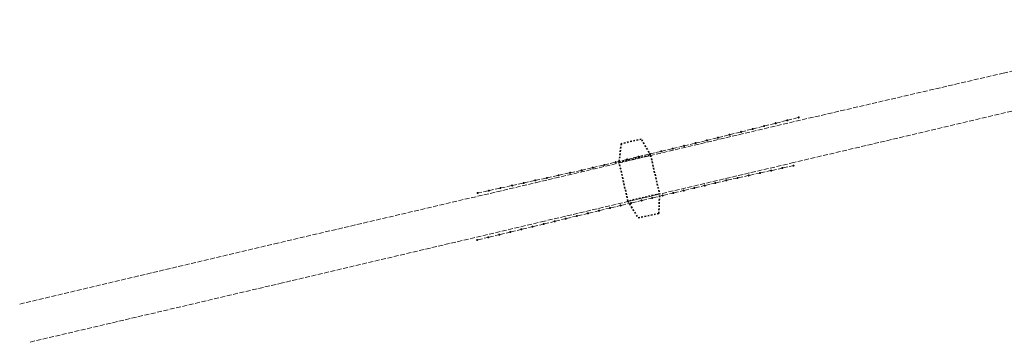
# Model space of a CAD drawing. Units: metres. Extents: x 8427112 to 8427933, y 5767592 to 5767997.
# Drawn here: x 8427112 to 8427414, y 5767592 to 5767691 of the extents above; entities that cross this region are included whole.
import ezdxf

# ---------------------------------------------------------------- set-up
doc = ezdxf.new("R2010")
doc.units = ezdxf.units.M
doc.linetypes.add('1_OTKJ', pattern=[2, 1.5, -0.5])
doc.linetypes.add('1_OTKZ_B', pattern=[1, 0.5, -0.5])
for name, color, linetype, lineweight in [('OTK_L_0', 7, '1_OTKJ', 18), ('OTK_L_11', 7, 'Continuous', 18), ('OTK_L_8', 7, 'Continuous', 35)]:
    doc.layers.add(name, color=color, linetype=linetype, lineweight=lineweight)

msp = doc.modelspace()

# ---------------------------------------------------------------- linework, layer by layer
at = {"layer": 'OTK_L_0', "linetype": '1_OTKJ'}
for p, q in [((8427414.01, 5767674.12), (8427483.94, 5767690.51)), ((8427346.57, 5767658.49), (8427414.01, 5767674.12)), ((8427416.76, 5767662.49), (8427349.84, 5767646.74)), ((8427270.63, 5767640.55), (8427346.57, 5767658.49)), ((8427349.84, 5767646.74), (8427273.38, 5767628.79)), ((8427190.51, 5767621.81), (8427270.63, 5767640.55)), ((8427273.38, 5767628.79), (8427192.95, 5767609.85)), ((8427112.36, 5767603.37), (8427190.51, 5767621.81)), ((8427192.95, 5767609.85), (8427115.28, 5767591.65))]:
    msp.add_line(p, q, dxfattribs=at)
at = {"layer": 'OTK_L_11', "linetype": '1_OTKJ'}
for p, q in [((8427344.1, 5767658.74), (8427340.91, 5767657.95)), ((8427347.64, 5767659.63), (8427344.44, 5767658.83)), ((8427351.18, 5767660.51), (8427347.98, 5767659.71)), ((8427329.95, 5767655.21), (8427326.75, 5767654.41)), ((8427333.49, 5767656.09), (8427330.29, 5767655.3)), ((8427337.02, 5767656.98), (8427333.83, 5767656.18)), ((8427340.56, 5767657.86), (8427337.37, 5767657.06)), ((8427319.51, 5767652.65), (8427316.35, 5767651.89)), ((8427323.01, 5767653.48), (8427319.85, 5767652.73)), ((8427326.41, 5767654.33), (8427323.35, 5767653.56)), ((8427305.51, 5767649.31), (8427302.35, 5767648.56)), ((8427309.01, 5767650.14), (8427305.85, 5767649.39)), ((8427312.51, 5767650.98), (8427309.35, 5767650.23)), ((8427316.01, 5767651.81), (8427312.85, 5767651.06)), ((8427291.5, 5767645.98), (8427288.34, 5767645.22)), ((8427295, 5767646.81), (8427291.84, 5767646.06)), ((8427298.5, 5767647.64), (8427295.34, 5767646.89)), ((8427302.01, 5767648.48), (8427298.84, 5767647.72)), ((8427281.03, 5767643.55), (8427277.82, 5767642.85)), ((8427284.59, 5767644.33), (8427281.38, 5767643.63)), ((8427288, 5767645.14), (8427284.94, 5767644.41)), ((8427336.18, 5767642.81), (8427339.29, 5767643.49)), ((8427339.62, 5767643.56), (8427342.72, 5767644.25)), ((8427343.05, 5767644.32), (8427346.15, 5767645)), ((8427346.49, 5767645.07), (8427349.56, 5767645.75)), ((8427266.79, 5767640.43), (8427263.57, 5767639.73)), ((8427270.35, 5767641.21), (8427267.13, 5767640.51)), ((8427273.91, 5767641.99), (8427270.69, 5767641.29)), ((8427277.47, 5767642.77), (8427274.26, 5767642.07)), ((8427322.68, 5767639.73), (8427325.6, 5767640.42)), ((8427325.91, 5767640.49), (8427328.97, 5767641.22)), ((8427329.32, 5767641.3), (8427332.42, 5767641.98)), ((8427332.75, 5767642.05), (8427335.85, 5767642.73)), ((8427256.1, 5767638.09), (8427253.03, 5767637.42)), ((8427259.66, 5767638.87), (8427256.45, 5767638.17)), ((8427263.23, 5767639.65), (8427260.01, 5767638.95)), ((8427309.77, 5767636.67), (8427312.68, 5767637.36)), ((8427313, 5767637.44), (8427315.91, 5767638.13)), ((8427316.22, 5767638.2), (8427319.14, 5767638.89)), ((8427319.45, 5767638.96), (8427322.37, 5767639.65)), ((8427296.85, 5767633.61), (8427299.77, 5767634.3)), ((8427300.08, 5767634.38), (8427303, 5767635.07)), ((8427303.31, 5767635.14), (8427306.23, 5767635.83)), ((8427306.54, 5767635.91), (8427309.45, 5767636.6)), ((8427283.43, 5767630.4), (8427286.5, 5767631.13)), ((8427286.83, 5767631.21), (8427289.89, 5767631.95)), ((8427290.22, 5767632.03), (8427293.28, 5767632.77)), ((8427293.63, 5767632.85), (8427296.54, 5767633.54)), ((8427269.85, 5767627.13), (8427272.91, 5767627.86)), ((8427273.24, 5767627.94), (8427276.31, 5767628.68)), ((8427276.64, 5767628.76), (8427279.7, 5767629.5)), ((8427280.03, 5767629.58), (8427283.1, 5767630.32)), ((8427259.66, 5767624.67), (8427262.72, 5767625.41)), ((8427263.05, 5767625.49), (8427266.12, 5767626.23)), ((8427266.45, 5767626.31), (8427269.52, 5767627.05)), ((8427252.87, 5767623.04), (8427255.93, 5767623.78)), ((8427256.26, 5767623.86), (8427259.33, 5767624.6))]:
    msp.add_line(p, q, dxfattribs=at)
for centre in [(8427340.73, 5767657.9), (8427344.27, 5767658.79), (8427347.81, 5767659.67), (8427351.34, 5767660.55), (8427330.12, 5767655.25), (8427333.66, 5767656.14), (8427337.2, 5767657.02), (8427316.18, 5767651.85), (8427319.68, 5767652.69), (8427323.18, 5767653.52), (8427323.18, 5767653.52), (8427326.58, 5767654.37), (8427305.68, 5767649.35), (8427309.18, 5767650.19), (8427312.68, 5767651.02), (8427291.67, 5767646.02), (8427295.17, 5767646.85), (8427298.67, 5767647.68), (8427302.18, 5767648.52), (8427277.64, 5767642.81), (8427281.21, 5767643.59), (8427284.76, 5767644.37), (8427284.76, 5767644.37), (8427288.17, 5767645.18), (8427339.45, 5767643.53), (8427342.89, 5767644.28), (8427346.32, 5767645.04), (8427349.74, 5767645.79), (8427266.96, 5767640.47), (8427270.52, 5767641.25), (8427274.08, 5767642.03), (8427325.75, 5767640.46), (8427329.15, 5767641.26), (8427329.15, 5767641.26), (8427332.58, 5767642.02), (8427336.02, 5767642.77), (8427252.85, 5767637.38), (8427256.28, 5767638.13), (8427259.84, 5767638.91), (8427263.4, 5767639.69), (8427312.84, 5767637.4), (8427316.07, 5767638.16), (8427319.3, 5767638.93), (8427322.52, 5767639.69), (8427299.93, 5767634.34), (8427303.15, 5767635.11), (8427306.38, 5767635.87), (8427309.61, 5767636.63), (8427286.66, 5767631.17), (8427290.06, 5767631.99), (8427293.46, 5767632.81), (8427293.46, 5767632.81), (8427296.7, 5767633.58), (8427273.08, 5767627.9), (8427276.47, 5767628.72), (8427279.87, 5767629.54), (8427283.27, 5767630.36), (8427262.89, 5767625.45), (8427266.28, 5767626.27), (8427269.68, 5767627.09), (8427252.7, 5767623), (8427256.1, 5767623.82), (8427259.49, 5767624.63)]:
    msp.add_circle(centre, 0.17, dxfattribs=at)
at = {"layer": 'OTK_L_8', "linetype": '1_OTKZ_B'}
for p, q in [((8427296.88, 5767652.51), (8427296.22, 5767646.88)), ((8427303.05, 5767653.95), (8427296.88, 5767652.51)), ((8427305.91, 5767648.97), (8427303.05, 5767653.95)), ((8427296.22, 5767646.88), (8427305.91, 5767648.97)), ((8427298.93, 5767634.92), (8427296.22, 5767646.88)), ((8427305.91, 5767648.97), (8427308.64, 5767637.16)), ((8427308.64, 5767637.16), (8427298.93, 5767634.92)), ((8427308.44, 5767631.12), (8427308.64, 5767637.16)), ((8427298.93, 5767634.92), (8427302.07, 5767629.8)), ((8427302.07, 5767629.8), (8427308.44, 5767631.12))]:
    msp.add_line(p, q, dxfattribs=at)

doc.saveas('drawing.dxf')
